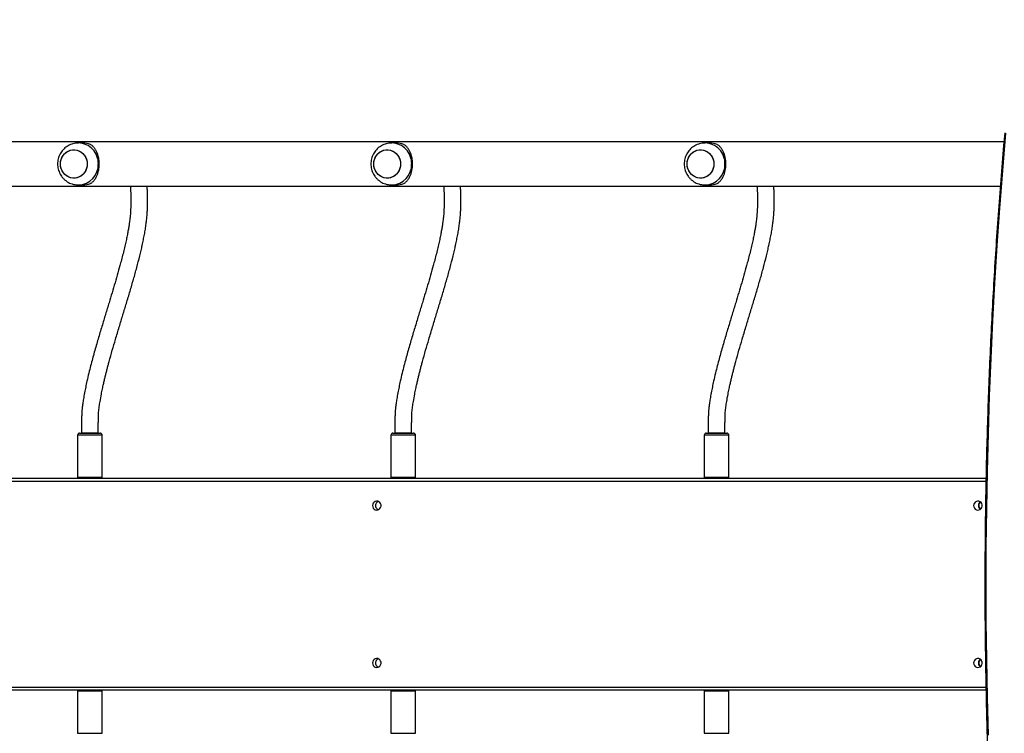
# Model space of a CAD drawing. Units: centimetres. Extents: x 4636 to 6583, y -972 to 451.
# Drawn here: x 5746 to 5839, y -588 to -520 of the extents above; entities that cross this region are included whole.
import ezdxf

# ---------------------------------------------------------------- set-up
doc = ezdxf.new("R2010")
doc.units = ezdxf.units.CM
doc.layers.add('VP-DIM', color=7, linetype='Continuous')
doc.layers.add('VP-HIC', color=6, linetype='Continuous')
doc.layers.add('VP-EQ', color=7, linetype='Continuous', true_color=0x8a3492)
doc.dimstyles.new('Strefa', dxfattribs={"dimtxt": 14, "dimasz": 20, "dimexe": 20, "dimexo": 50, "dimgap": 20, "dimtad": 0, "dimdec": 0, "dimzin": 0, "dimdsep": 46, "dimtxsty": 'Standard', "dimcen": 0.09, "dimadec": 0, "dimazin": 0, "dimtfac": 1, "dimtdec": 4, "dimtofl": 0, "dimtmove": 0, "dimatfit": 3, "dimfxl": 70, "dimfxlon": 1, "dimtolj": 1, "dimtzin": 0, "dimarcsym": 0})

# ---------------------------------------------------------------- blocks, each defined once
blk = doc.blocks.new('0211-1')
at = {"layer": 'VP-EQ', "color": 0, "linetype": 'Continuous', "lineweight": 25}
for p, q in [((3217.786, 287.874), (3042.847, 287.874)), ((3130.011, 287.754), (3129.57, 287.754)), ((3159.878, 287.754), (3159.437, 287.754)), ((3189.745, 287.754), (3189.303, 287.754)), ((3043.195, 283.634), (3217.44, 283.634)), ((3129.57, 283.754), (3130.011, 283.754)), ((3159.437, 283.754), (3159.878, 283.754)), ((3189.303, 283.754), (3189.745, 283.754)), ((3129.686, 260.104), (3131.636, 260.104)), ((3130.489, 260.104), (3129.861, 260.104)), ((3131.461, 260.104), (3130.489, 260.104)), ((3159.553, 260.104), (3161.503, 260.104)), ((3160.356, 260.104), (3159.728, 260.104)), ((3161.328, 260.104), (3160.356, 260.104)), ((3189.419, 260.104), (3191.369, 260.104)), ((3190.223, 260.104), (3189.594, 260.104)), ((3191.194, 260.104), (3190.223, 260.104)), ((3129.486, 259.904), (3129.486, 255.904)), ((3131.836, 259.904), (3129.486, 259.904)), ((3131.836, 255.904), (3131.836, 259.904)), ((3159.353, 259.904), (3159.353, 255.904)), ((3161.703, 259.904), (3159.353, 259.904)), ((3161.703, 255.904), (3161.703, 259.904)), ((3189.219, 259.904), (3189.219, 255.904)), ((3191.569, 259.904), (3189.219, 259.904)), ((3191.569, 255.904), (3191.569, 259.904)), ((3044.556, 255.804), (3216.078, 255.804)), ((3216.072, 255.504), (3044.562, 255.504)), ((3129.486, 255.904), (3131.836, 255.904)), ((3159.353, 255.904), (3161.703, 255.904)), ((3189.219, 255.904), (3191.569, 255.904)), ((3216.078, 235.604), (3044.556, 235.604)), ((3044.562, 235.904), (3216.072, 235.904)), ((3129.486, 235.504), (3129.486, 231.504)), ((3131.754, 235.504), (3129.486, 235.504)), ((3131.836, 235.504), (3131.754, 235.504)), ((3131.836, 231.504), (3131.836, 235.504)), ((3159.353, 235.504), (3159.353, 231.504)), ((3161.621, 235.504), (3159.353, 235.504)), ((3161.703, 235.504), (3161.621, 235.504)), ((3161.703, 231.504), (3161.703, 235.504)), ((3189.219, 235.504), (3189.219, 231.504)), ((3191.487, 235.504), (3189.219, 235.504)), ((3191.569, 235.504), (3191.487, 235.504)), ((3191.569, 231.504), (3191.569, 235.504)), ((3129.486, 231.504), (3131.754, 231.504)), ((3131.754, 231.504), (3131.836, 231.504)), ((3159.353, 231.504), (3161.621, 231.504)), ((3161.621, 231.504), (3161.703, 231.504)), ((3189.219, 231.504), (3191.487, 231.504)), ((3191.487, 231.504), (3191.569, 231.504))]:
    blk.add_line(p, q, dxfattribs=at)
at = {"layer": 'VP-EQ', "color": 0, "linetype": 'Continuous', "lineweight": 25, "flags": 128}
for points in [[(3217.946, 288.695), (3217.645, 285.129), (3217.37, 281.558), (3217.121, 277.983), (3216.899, 274.406), (3216.702, 270.825), (3216.532, 267.241), (3216.388, 263.655), (3216.27, 260.067), (3216.178, 256.478), (3216.112, 252.887), (3216.073, 249.296), (3216.06, 245.704), (3216.073, 242.112), (3216.112, 238.521), (3216.178, 234.931), (3216.27, 231.341)], [(3129.26, 284.411), (3129.049, 284.407), (3128.84, 284.439), (3128.639, 284.508), (3128.451, 284.61), (3128.281, 284.743), (3128.135, 284.904), (3128.016, 285.089), (3127.927, 285.291), (3127.871, 285.506), (3127.85, 285.728), (3127.863, 285.95), (3127.911, 286.167), (3127.992, 286.373), (3128.104, 286.562), (3128.244, 286.729), (3128.409, 286.87), (3128.593, 286.98), (3128.791, 287.056), (3128.999, 287.097), (3129.21, 287.101), (3129.42, 287.069), (3129.621, 287.001), (3129.809, 286.899), (3129.978, 286.765), (3130.124, 286.604), (3130.243, 286.42), (3130.332, 286.217), (3130.388, 286.002), (3130.409, 285.781), (3130.396, 285.558), (3130.348, 285.341), (3130.267, 285.135), (3130.155, 284.946), (3130.015, 284.779), (3129.851, 284.639), (3129.667, 284.529), (3129.468, 284.452), (3129.26, 284.411)], [(3130.41, 285.754), (3130.392, 285.532), (3130.34, 285.316), (3130.255, 285.112), (3130.14, 284.925), (3129.997, 284.761), (3129.83, 284.624), (3129.644, 284.518), (3129.444, 284.445), (3129.235, 284.409), (3129.024, 284.409), (3128.815, 284.445), (3128.616, 284.518), (3128.43, 284.624), (3128.263, 284.761), (3128.12, 284.925), (3128.004, 285.112), (3127.919, 285.316), (3127.867, 285.532), (3127.85, 285.754), (3127.867, 285.976), (3127.919, 286.193), (3128.004, 286.397), (3128.12, 286.583), (3128.263, 286.747), (3128.43, 286.884), (3128.616, 286.99), (3128.815, 287.063), (3129.024, 287.1), (3129.235, 287.1), (3129.444, 287.063), (3129.644, 286.99), (3129.83, 286.884), (3129.997, 286.747), (3130.14, 286.583), (3130.255, 286.397), (3130.34, 286.193), (3130.392, 285.976), (3130.41, 285.754)], [(3160.276, 285.754), (3160.259, 285.532), (3160.207, 285.316), (3160.122, 285.112), (3160.007, 284.925), (3159.863, 284.761), (3159.697, 284.624), (3159.511, 284.518), (3159.311, 284.445), (3159.102, 284.409), (3158.891, 284.409), (3158.682, 284.445), (3158.482, 284.518), (3158.296, 284.624), (3158.13, 284.761), (3157.986, 284.925), (3157.871, 285.112), (3157.786, 285.316), (3157.734, 285.532), (3157.716, 285.754), (3157.734, 285.976), (3157.786, 286.193), (3157.871, 286.397), (3157.986, 286.583), (3158.13, 286.747), (3158.296, 286.884), (3158.482, 286.99), (3158.682, 287.063), (3158.891, 287.1), (3159.102, 287.1), (3159.311, 287.063), (3159.511, 286.99), (3159.697, 286.884), (3159.863, 286.747), (3160.007, 286.583), (3160.122, 286.397), (3160.207, 286.193), (3160.259, 285.976), (3160.276, 285.754)], [(3159.127, 284.411), (3158.916, 284.407), (3158.707, 284.439), (3158.505, 284.508), (3158.317, 284.61), (3158.148, 284.743), (3158.002, 284.904), (3157.883, 285.089), (3157.794, 285.291), (3157.738, 285.506), (3157.717, 285.728), (3157.73, 285.95), (3157.778, 286.167), (3157.859, 286.373), (3157.971, 286.562), (3158.111, 286.729), (3158.276, 286.87), (3158.459, 286.98), (3158.658, 287.056), (3158.866, 287.097), (3159.077, 287.101), (3159.286, 287.069), (3159.488, 287.001), (3159.675, 286.899), (3159.845, 286.765), (3159.991, 286.604), (3160.11, 286.42), (3160.199, 286.217), (3160.255, 286.002), (3160.276, 285.781), (3160.263, 285.558), (3160.215, 285.341), (3160.134, 285.135), (3160.022, 284.946), (3159.882, 284.779), (3159.717, 284.639), (3159.533, 284.529), (3159.335, 284.452), (3159.127, 284.411)], [(3188.994, 284.411), (3188.783, 284.407), (3188.573, 284.439), (3188.372, 284.508), (3188.184, 284.61), (3188.015, 284.743), (3187.869, 284.904), (3187.75, 285.089), (3187.661, 285.291), (3187.605, 285.506), (3187.583, 285.728), (3187.597, 285.95), (3187.645, 286.167), (3187.726, 286.373), (3187.838, 286.562), (3187.978, 286.729), (3188.142, 286.87), (3188.326, 286.98), (3188.525, 287.056), (3188.733, 287.097), (3188.944, 287.101), (3189.153, 287.069), (3189.354, 287.001), (3189.542, 286.899), (3189.712, 286.765), (3189.858, 286.604), (3189.977, 286.42), (3190.066, 286.217), (3190.121, 286.002), (3190.143, 285.781), (3190.13, 285.558), (3190.082, 285.341), (3190.001, 285.135), (3189.889, 284.946), (3189.748, 284.779), (3189.584, 284.639), (3189.4, 284.529), (3189.202, 284.452), (3188.994, 284.411)], [(3190.143, 285.754), (3190.126, 285.532), (3190.074, 285.316), (3189.989, 285.112), (3189.873, 284.925), (3189.73, 284.761), (3189.563, 284.624), (3189.377, 284.518), (3189.177, 284.445), (3188.969, 284.409), (3188.758, 284.409), (3188.549, 284.445), (3188.349, 284.518), (3188.163, 284.624), (3187.996, 284.761), (3187.853, 284.925), (3187.738, 285.112), (3187.653, 285.316), (3187.601, 285.532), (3187.583, 285.754), (3187.601, 285.976), (3187.653, 286.193), (3187.738, 286.397), (3187.853, 286.583), (3187.996, 286.747), (3188.163, 286.884), (3188.349, 286.99), (3188.549, 287.063), (3188.758, 287.1), (3188.969, 287.1), (3189.177, 287.063), (3189.377, 286.99), (3189.563, 286.884), (3189.73, 286.747), (3189.873, 286.583), (3189.989, 286.397), (3190.074, 286.193), (3190.126, 285.976), (3190.143, 285.754)], [(3157.606, 253.204), (3157.624, 253.079), (3157.676, 252.965), (3157.758, 252.872), (3157.862, 252.809), (3157.98, 252.78), (3158.1, 252.79), (3158.212, 252.836), (3158.307, 252.915), (3158.375, 253.02), (3158.41, 253.141), (3158.41, 253.268), (3158.375, 253.389), (3158.307, 253.493), (3158.212, 253.572), (3158.1, 253.619), (3157.98, 253.628), (3157.862, 253.6), (3157.758, 253.536), (3157.676, 253.444), (3157.624, 253.329), (3157.606, 253.204)], [(3214.901, 253.204), (3214.919, 253.079), (3214.972, 252.965), (3215.054, 252.872), (3215.158, 252.809), (3215.276, 252.78), (3215.396, 252.79), (3215.508, 252.836), (3215.602, 252.915), (3215.67, 253.02), (3215.706, 253.141), (3215.706, 253.268), (3215.67, 253.389), (3215.602, 253.493), (3215.508, 253.572), (3215.396, 253.619), (3215.276, 253.628), (3215.158, 253.6), (3215.054, 253.536), (3214.972, 253.444), (3214.919, 253.329), (3214.901, 253.204)], [(3157.606, 238.204), (3157.624, 238.079), (3157.676, 237.965), (3157.758, 237.872), (3157.862, 237.809), (3157.98, 237.78), (3158.1, 237.79), (3158.212, 237.836), (3158.307, 237.915), (3158.375, 238.02), (3158.41, 238.141), (3158.41, 238.268), (3158.375, 238.389), (3158.307, 238.493), (3158.212, 238.572), (3158.1, 238.619), (3157.98, 238.628), (3157.862, 238.6), (3157.758, 238.536), (3157.676, 238.444), (3157.624, 238.329), (3157.606, 238.204)], [(3214.901, 238.204), (3214.919, 238.079), (3214.972, 237.965), (3215.054, 237.872), (3215.158, 237.809), (3215.276, 237.78), (3215.396, 237.79), (3215.508, 237.836), (3215.602, 237.915), (3215.67, 238.02), (3215.706, 238.141), (3215.706, 238.268), (3215.67, 238.389), (3215.602, 238.493), (3215.508, 238.572), (3215.396, 238.619), (3215.276, 238.628), (3215.158, 238.6), (3215.054, 238.536), (3214.972, 238.444), (3214.919, 238.329), (3214.901, 238.204)]]:
    blk.add_lwpolyline(points, dxfattribs=at)
at = {"layer": 'VP-EQ', "color": 0, "linetype": 'Continuous', "lineweight": 25}
for centre, radius, start, end in [((3129.518, 285.806), 1.949, 358.48144, 88.48411), ((3130.01, 285.944), 1.811, 67.28902, 89.96483), ((3159.385, 285.806), 1.949, 358.48116, 88.48439), ((3159.877, 285.944), 1.811, 67.28902, 89.96483), ((3189.251, 285.806), 1.949, 358.48253, 88.48374), ((3189.744, 285.944), 1.811, 67.28902, 89.96483), ((3129.517, 285.703), 1.949, 271.72183, 1.51473), ((3159.384, 285.703), 1.949, 271.72154, 1.51502), ((3189.251, 285.703), 1.949, 271.72294, 1.51363), ((3130.01, 285.565), 1.811, 270.03525, 292.71092), ((3159.877, 285.565), 1.811, 270.03525, 292.71092), ((3189.744, 285.565), 1.811, 270.03525, 292.71092), ((3129.686, 259.904), 0.2, 90, 180), ((3131.636, 259.904), 0.2, 0, 90), ((3159.553, 259.904), 0.2, 90, 180), ((3161.503, 259.904), 0.2, 0, 90), ((3189.419, 259.904), 0.2, 90, 180), ((3191.369, 259.904), 0.2, 0, 90), ((3129.686, 255.904), 0.2, 180, 210), ((3131.636, 255.904), 0.2, 330, 0), ((3159.553, 255.904), 0.2, 180, 210), ((3161.503, 255.904), 0.2, 330, 0), ((3189.419, 255.904), 0.2, 180, 210), ((3191.369, 255.904), 0.2, 330, 0), ((3158.276, 253.221), 0.385, 105.17042, 159.27275), ((3215.791, 253.208), 0.43, 126.44624, 180.52806), ((3215.862, 253.204), 0.464, 132.71922, 227.28078), ((3158.288, 253.203), 0.403, 157.5187, 253.70951), ((3215.791, 253.2), 0.43, 179.47194, 233.55376), ((3158.276, 238.221), 0.385, 105.17042, 159.27275), ((3215.791, 238.208), 0.43, 126.44624, 180.52806), ((3215.862, 238.204), 0.464, 132.71886, 227.28114), ((3158.288, 238.203), 0.403, 157.5187, 253.70951), ((3215.791, 238.2), 0.43, 179.47194, 233.55376), ((3129.686, 235.504), 0.2, 150, 180), ((3131.636, 235.504), 0.2, 0, 30), ((3159.553, 235.504), 0.2, 150, 180), ((3161.503, 235.504), 0.2, 0, 30), ((3189.419, 235.504), 0.2, 150, 180), ((3191.369, 235.504), 0.2, 0, 30)]:
    blk.add_arc(centre, radius, start, end, dxfattribs=at)
for points, knots in [([(3217.86, 288.717), (3217.824, 288.312), (3217.692, 286.811), (3217.48, 284.21), (3217.231, 280.913), (3217.005, 277.613), (3216.801, 274.31), (3216.619, 271.004), (3216.46, 267.696), (3216.323, 264.386), (3216.208, 261.074), (3216.116, 257.761), (3216.046, 254.447), (3215.998, 251.132), (3215.973, 247.817), (3215.97, 244.501), (3215.989, 241.186), (3216.03, 237.871), (3216.094, 234.556), (3216.181, 231.243), (3216.289, 227.931), (3216.42, 224.62), (3216.573, 221.312), (3216.749, 218.005), (3216.947, 214.702), (3217.167, 211.401), (3217.409, 208.103), (3217.641, 205.2), (3217.799, 203.397), (3217.86, 202.691)], [0, 0, 0, 0, 0.014187, 0.05263, 0.091073, 0.129516, 0.167959, 0.206402, 0.244846, 0.283289, 0.321732, 0.360175, 0.398618, 0.437062, 0.475505, 0.513948, 0.552391, 0.590834, 0.629277, 0.667721, 0.706164, 0.744607, 0.78305, 0.821493, 0.859936, 0.89838, 0.936823, 0.975266, 1, 1, 1, 1]), ([(3129.569, 287.75), (3129.518, 287.751), (3129.384, 287.752), (3129.168, 287.718), (3128.927, 287.653), (3128.697, 287.557), (3128.481, 287.434), (3128.282, 287.285), (3128.103, 287.113), (3127.946, 286.919), (3127.815, 286.708), (3127.71, 286.481), (3127.635, 286.242), (3127.589, 285.999), (3127.583, 285.835), (3127.58, 285.754)], [0, 0, 0, 0, 0.048817, 0.128582, 0.208137, 0.287524, 0.366799, 0.446, 0.525197, 0.604439, 0.683792, 0.763304, 0.843022, 0.922977, 1, 1, 1, 1]), ([(3130.709, 283.895), (3130.734, 283.909), (3130.792, 283.943), (3130.878, 284.008), (3130.961, 284.083), (3131.045, 284.172), (3131.128, 284.276), (3131.215, 284.409), (3131.31, 284.585), (3131.404, 284.813), (3131.487, 285.108), (3131.539, 285.423), (3131.556, 285.754), (3131.542, 286.029), (3131.513, 286.242), (3131.48, 286.414), (3131.433, 286.594), (3131.37, 286.779), (3131.302, 286.935), (3131.234, 287.065), (3131.172, 287.167), (3131.104, 287.263), (3131.028, 287.355), (3130.932, 287.455), (3130.825, 287.544), (3130.744, 287.593), (3130.709, 287.614)], [0, 0, 0, 0, 0.02554, 0.061768, 0.097529, 0.124388, 0.16698, 0.207822, 0.248624, 0.31505, 0.375971, 0.439038, 0.499906, 0.560773, 0.591993, 0.623932, 0.664001, 0.706411, 0.751372, 0.781675, 0.813794, 0.84316, 0.875625, 0.913415, 0.963575, 1, 1, 1, 1]), ([(3159.436, 287.75), (3159.385, 287.751), (3159.25, 287.752), (3159.035, 287.718), (3158.794, 287.653), (3158.564, 287.557), (3158.348, 287.434), (3158.148, 287.285), (3157.969, 287.113), (3157.813, 286.919), (3157.682, 286.708), (3157.577, 286.481), (3157.502, 286.242), (3157.455, 285.999), (3157.45, 285.835), (3157.447, 285.754)], [0, 0, 0, 0, 0.048817, 0.128582, 0.208137, 0.287525, 0.366793, 0.446, 0.525191, 0.604439, 0.683792, 0.763303, 0.843022, 0.922977, 1, 1, 1, 1]), ([(3160.576, 283.895), (3160.6, 283.909), (3160.659, 283.943), (3160.745, 284.008), (3160.828, 284.083), (3160.911, 284.172), (3160.995, 284.276), (3161.081, 284.409), (3161.177, 284.585), (3161.271, 284.813), (3161.354, 285.108), (3161.405, 285.423), (3161.423, 285.754), (3161.408, 286.029), (3161.38, 286.242), (3161.347, 286.414), (3161.3, 286.594), (3161.237, 286.779), (3161.169, 286.935), (3161.101, 287.065), (3161.038, 287.167), (3160.971, 287.263), (3160.895, 287.355), (3160.798, 287.455), (3160.692, 287.544), (3160.61, 287.593), (3160.576, 287.614)], [0, 0, 0, 0, 0.02554, 0.061768, 0.097526, 0.124388, 0.16698, 0.207823, 0.248624, 0.31505, 0.37597, 0.439038, 0.499905, 0.560772, 0.591993, 0.623932, 0.664, 0.70641, 0.751372, 0.781676, 0.813794, 0.843159, 0.875625, 0.913415, 0.963575, 1, 1, 1, 1]), ([(3189.303, 287.75), (3189.252, 287.751), (3189.117, 287.752), (3188.902, 287.718), (3188.661, 287.653), (3188.431, 287.557), (3188.214, 287.434), (3188.015, 287.285), (3187.836, 287.113), (3187.68, 286.919), (3187.548, 286.708), (3187.444, 286.481), (3187.369, 286.242), (3187.322, 285.999), (3187.317, 285.835), (3187.314, 285.754)], [0, 0, 0, 0, 0.048817, 0.128575, 0.208138, 0.287526, 0.366795, 0.445996, 0.525193, 0.604435, 0.683789, 0.763304, 0.843021, 0.922977, 1, 1, 1, 1]), ([(3190.443, 283.895), (3190.467, 283.909), (3190.526, 283.943), (3190.612, 284.008), (3190.695, 284.083), (3190.778, 284.172), (3190.861, 284.276), (3190.948, 284.409), (3191.044, 284.585), (3191.138, 284.813), (3191.22, 285.108), (3191.272, 285.423), (3191.29, 285.754), (3191.275, 286.029), (3191.246, 286.242), (3191.214, 286.414), (3191.167, 286.594), (3191.104, 286.779), (3191.036, 286.935), (3190.968, 287.065), (3190.905, 287.167), (3190.838, 287.263), (3190.762, 287.355), (3190.665, 287.455), (3190.559, 287.544), (3190.477, 287.593), (3190.443, 287.614)], [0, 0, 0, 0, 0.025536, 0.061766, 0.097526, 0.124388, 0.16698, 0.20782, 0.248626, 0.31505, 0.37597, 0.439038, 0.499906, 0.560773, 0.591994, 0.623932, 0.664, 0.70641, 0.751371, 0.781679, 0.813797, 0.843159, 0.875625, 0.913413, 0.963575, 1, 1, 1, 1]), ([(3127.58, 285.754), (3127.583, 285.675), (3127.589, 285.511), (3127.635, 285.266), (3127.712, 285.024), (3127.819, 284.793), (3127.954, 284.578), (3128.116, 284.381), (3128.301, 284.206), (3128.507, 284.057), (3128.73, 283.935), (3128.966, 283.843), (3129.211, 283.783), (3129.416, 283.754), (3129.538, 283.757), (3129.577, 283.758)], [0, 0, 0, 0, 0.076048, 0.156524, 0.237211, 0.318054, 0.398998, 0.479977, 0.560918, 0.641768, 0.722465, 0.802977, 0.883257, 0.963297, 1, 1, 1, 1]), ([(3157.447, 285.754), (3157.45, 285.675), (3157.455, 285.511), (3157.502, 285.266), (3157.578, 285.024), (3157.686, 284.793), (3157.821, 284.578), (3157.983, 284.381), (3158.168, 284.206), (3158.374, 284.057), (3158.597, 283.935), (3158.833, 283.843), (3159.078, 283.783), (3159.283, 283.754), (3159.405, 283.757), (3159.443, 283.758)], [0, 0, 0, 0, 0.076048, 0.156524, 0.237212, 0.318057, 0.398998, 0.479976, 0.560918, 0.641768, 0.722472, 0.802976, 0.883256, 0.963297, 1, 1, 1, 1]), ([(3187.314, 285.754), (3187.316, 285.675), (3187.322, 285.511), (3187.369, 285.266), (3187.445, 285.024), (3187.552, 284.793), (3187.688, 284.578), (3187.85, 284.381), (3188.035, 284.206), (3188.241, 284.057), (3188.464, 283.935), (3188.699, 283.843), (3188.944, 283.783), (3189.15, 283.754), (3189.272, 283.757), (3189.31, 283.758)], [0, 0, 0, 0, 0.076047, 0.156523, 0.23721, 0.318055, 0.398999, 0.479973, 0.56092, 0.641769, 0.722466, 0.80297, 0.883249, 0.963297, 1, 1, 1, 1]), ([(3134.52, 283.634), (3134.528, 283.476), (3134.545, 283.14), (3134.565, 282.568), (3134.566, 282.042), (3134.555, 281.613), (3134.539, 281.294), (3134.518, 280.992), (3134.492, 280.711), (3134.462, 280.446), (3134.425, 280.159), (3134.376, 279.83), (3134.311, 279.442), (3134.231, 279.016), (3134.136, 278.548), (3134.022, 278.039), (3133.892, 277.491), (3133.748, 276.916), (3133.563, 276.216), (3133.336, 275.394), (3133.062, 274.446), (3132.778, 273.493), (3132.476, 272.494), (3132.152, 271.432), (3131.804, 270.286), (3131.446, 269.088), (3131.145, 268.045), (3130.908, 267.186), (3130.732, 266.524), (3130.555, 265.822), (3130.396, 265.148), (3130.26, 264.518), (3130.148, 263.956), (3130.054, 263.421), (3129.979, 262.922), (3129.933, 262.56), (3129.904, 262.279), (3129.888, 262.055), (3129.878, 261.824), (3129.872, 261.596), (3129.868, 261.381), (3129.865, 261.128), (3129.863, 260.831), (3129.861, 260.485), (3129.861, 260.237), (3129.861, 260.104)], [0, 0, 0, 0, 0.03578, 0.076256, 0.116021, 0.136435, 0.155643, 0.173459, 0.189826, 0.204691, 0.219188, 0.238701, 0.259958, 0.282984, 0.307794, 0.334387, 0.362747, 0.392026, 0.421205, 0.466675, 0.511433, 0.555218, 0.597788, 0.644914, 0.69266, 0.740619, 0.787907, 0.810983, 0.833591, 0.857095, 0.88148, 0.897875, 0.914107, 0.929929, 0.941384, 0.952387, 0.956245, 0.960831, 0.966667, 0.970289, 0.974527, 0.979496, 0.985318, 0.992111, 1, 1, 1, 1]), ([(3131.461, 260.104), (3131.461, 260.229), (3131.461, 260.461), (3131.462, 260.784), (3131.464, 261.061), (3131.467, 261.297), (3131.471, 261.527), (3131.477, 261.743), (3131.485, 261.939), (3131.497, 262.144), (3131.521, 262.361), (3131.553, 262.617), (3131.589, 262.867), (3131.653, 263.28), (3131.742, 263.777), (3131.854, 264.324), (3131.95, 264.762), (3132.04, 265.15), (3132.127, 265.511), (3132.217, 265.869), (3132.308, 266.224), (3132.401, 266.576), (3132.565, 267.18), (3132.8, 268.013), (3133.122, 269.11), (3133.459, 270.23), (3133.805, 271.367), (3134.151, 272.502), (3134.491, 273.635), (3134.823, 274.772), (3135.135, 275.894), (3135.37, 276.799), (3135.54, 277.501), (3135.655, 278.006), (3135.763, 278.516), (3135.863, 279.031), (3135.952, 279.544), (3136.025, 280.04), (3136.08, 280.503), (3136.118, 280.923), (3136.142, 281.303), (3136.157, 281.648), (3136.164, 281.973), (3136.165, 282.329), (3136.159, 282.725), (3136.144, 283.151), (3136.13, 283.458), (3136.122, 283.61), (3136.121, 283.634)], [0, 0, 0, 0, 0.00742, 0.013814, 0.019289, 0.023948, 0.027886, 0.033102, 0.036993, 0.039983, 0.046244, 0.052644, 0.059127, 0.065642, 0.085762, 0.101336, 0.115132, 0.12707, 0.139018, 0.151204, 0.163588, 0.176133, 0.188803, 0.22917, 0.269933, 0.318127, 0.366464, 0.414674, 0.467269, 0.519885, 0.572924, 0.62747, 0.652334, 0.677651, 0.703575, 0.730034, 0.756942, 0.783598, 0.808403, 0.831258, 0.852302, 0.871633, 0.889808, 0.908889, 0.935535, 0.963992, 0.994204, 1, 1, 1, 1]), ([(3164.386, 283.634), (3164.394, 283.476), (3164.411, 283.14), (3164.431, 282.568), (3164.433, 282.042), (3164.421, 281.613), (3164.406, 281.294), (3164.385, 280.992), (3164.359, 280.711), (3164.329, 280.446), (3164.292, 280.159), (3164.243, 279.83), (3164.178, 279.442), (3164.098, 279.016), (3164.002, 278.548), (3163.889, 278.039), (3163.759, 277.491), (3163.615, 276.916), (3163.43, 276.216), (3163.203, 275.394), (3162.929, 274.446), (3162.645, 273.493), (3162.343, 272.494), (3162.019, 271.432), (3161.671, 270.286), (3161.313, 269.088), (3161.012, 268.045), (3160.775, 267.186), (3160.599, 266.524), (3160.421, 265.822), (3160.263, 265.148), (3160.126, 264.518), (3160.015, 263.956), (3159.921, 263.421), (3159.846, 262.922), (3159.8, 262.56), (3159.77, 262.279), (3159.755, 262.055), (3159.745, 261.824), (3159.739, 261.596), (3159.735, 261.381), (3159.732, 261.128), (3159.729, 260.831), (3159.728, 260.485), (3159.728, 260.237), (3159.728, 260.104)], [0, 0, 0, 0, 0.03578, 0.076256, 0.116021, 0.136435, 0.155643, 0.173459, 0.189826, 0.204691, 0.219188, 0.238701, 0.259958, 0.282984, 0.307794, 0.334387, 0.362747, 0.392025, 0.421205, 0.466675, 0.511433, 0.555218, 0.597788, 0.644914, 0.69266, 0.740619, 0.787907, 0.810983, 0.833591, 0.857095, 0.88148, 0.897875, 0.914107, 0.929929, 0.941384, 0.952387, 0.956245, 0.960831, 0.966667, 0.970289, 0.974527, 0.979496, 0.985318, 0.992111, 1, 1, 1, 1]), ([(3161.328, 260.104), (3161.328, 260.229), (3161.328, 260.461), (3161.329, 260.784), (3161.331, 261.061), (3161.334, 261.297), (3161.338, 261.527), (3161.343, 261.743), (3161.351, 261.939), (3161.364, 262.144), (3161.388, 262.361), (3161.42, 262.617), (3161.456, 262.867), (3161.52, 263.28), (3161.609, 263.777), (3161.721, 264.324), (3161.817, 264.762), (3161.907, 265.15), (3161.994, 265.511), (3162.083, 265.869), (3162.175, 266.224), (3162.268, 266.576), (3162.432, 267.18), (3162.666, 268.013), (3162.988, 269.11), (3163.325, 270.23), (3163.672, 271.367), (3164.018, 272.502), (3164.358, 273.635), (3164.689, 274.772), (3165.002, 275.894), (3165.237, 276.799), (3165.407, 277.501), (3165.522, 278.006), (3165.63, 278.516), (3165.73, 279.031), (3165.819, 279.544), (3165.892, 280.04), (3165.947, 280.503), (3165.985, 280.923), (3166.009, 281.303), (3166.023, 281.648), (3166.031, 281.973), (3166.032, 282.329), (3166.026, 282.725), (3166.011, 283.151), (3165.996, 283.458), (3165.989, 283.61), (3165.988, 283.634)], [0, 0, 0, 0, 0.00742, 0.013814, 0.019289, 0.023948, 0.027886, 0.033102, 0.036993, 0.039983, 0.046244, 0.052644, 0.059127, 0.065642, 0.085762, 0.101336, 0.115132, 0.12707, 0.139018, 0.151204, 0.163588, 0.176133, 0.188803, 0.22917, 0.269933, 0.318127, 0.366464, 0.414674, 0.467269, 0.519885, 0.572924, 0.62747, 0.652335, 0.67765, 0.703575, 0.730034, 0.756942, 0.783598, 0.808403, 0.831258, 0.852302, 0.871633, 0.889808, 0.908889, 0.935535, 0.963992, 0.994204, 1, 1, 1, 1]), ([(3194.253, 283.634), (3194.261, 283.476), (3194.278, 283.14), (3194.298, 282.568), (3194.3, 282.042), (3194.288, 281.613), (3194.273, 281.294), (3194.251, 280.992), (3194.226, 280.711), (3194.196, 280.446), (3194.159, 280.159), (3194.11, 279.83), (3194.045, 279.442), (3193.965, 279.016), (3193.869, 278.548), (3193.756, 278.039), (3193.626, 277.491), (3193.481, 276.916), (3193.297, 276.216), (3193.069, 275.394), (3192.795, 274.446), (3192.512, 273.493), (3192.21, 272.494), (3191.886, 271.432), (3191.538, 270.286), (3191.18, 269.088), (3190.879, 268.045), (3190.642, 267.186), (3190.466, 266.524), (3190.288, 265.822), (3190.13, 265.148), (3189.993, 264.518), (3189.882, 263.956), (3189.788, 263.421), (3189.713, 262.922), (3189.667, 262.56), (3189.637, 262.279), (3189.621, 262.055), (3189.612, 261.824), (3189.606, 261.596), (3189.602, 261.381), (3189.599, 261.128), (3189.596, 260.831), (3189.595, 260.485), (3189.595, 260.237), (3189.594, 260.104)], [0, 0, 0, 0, 0.03578, 0.076256, 0.116021, 0.136436, 0.155644, 0.173459, 0.189826, 0.204691, 0.219188, 0.238701, 0.259958, 0.282984, 0.307794, 0.334387, 0.362747, 0.392025, 0.421205, 0.466675, 0.511433, 0.555218, 0.597788, 0.644914, 0.69266, 0.740619, 0.787907, 0.810982, 0.833591, 0.857095, 0.88148, 0.897875, 0.914107, 0.92993, 0.941384, 0.952387, 0.956245, 0.960831, 0.966667, 0.970289, 0.974527, 0.979496, 0.985318, 0.992111, 1, 1, 1, 1]), ([(3191.194, 260.104), (3191.194, 260.229), (3191.195, 260.461), (3191.196, 260.784), (3191.198, 261.061), (3191.201, 261.297), (3191.205, 261.527), (3191.21, 261.743), (3191.218, 261.939), (3191.231, 262.144), (3191.255, 262.361), (3191.287, 262.617), (3191.322, 262.867), (3191.386, 263.28), (3191.476, 263.777), (3191.588, 264.324), (3191.684, 264.762), (3191.774, 265.15), (3191.861, 265.511), (3191.95, 265.869), (3192.042, 266.224), (3192.135, 266.576), (3192.298, 267.18), (3192.533, 268.013), (3192.855, 269.11), (3193.192, 270.23), (3193.539, 271.367), (3193.884, 272.502), (3194.225, 273.635), (3194.556, 274.772), (3194.869, 275.894), (3195.104, 276.799), (3195.273, 277.501), (3195.389, 278.006), (3195.497, 278.516), (3195.597, 279.031), (3195.685, 279.544), (3195.759, 280.04), (3195.814, 280.503), (3195.852, 280.923), (3195.876, 281.303), (3195.89, 281.648), (3195.897, 281.973), (3195.899, 282.329), (3195.893, 282.725), (3195.878, 283.151), (3195.863, 283.458), (3195.856, 283.61), (3195.855, 283.634)], [0, 0, 0, 0, 0.00742, 0.013814, 0.019289, 0.023948, 0.027886, 0.033102, 0.036993, 0.039983, 0.046244, 0.052644, 0.059127, 0.065642, 0.085762, 0.101336, 0.115132, 0.12707, 0.139018, 0.151204, 0.163588, 0.176133, 0.188803, 0.22917, 0.269933, 0.318127, 0.366463, 0.414674, 0.467269, 0.519885, 0.572924, 0.62747, 0.652335, 0.677651, 0.703575, 0.730034, 0.756942, 0.783598, 0.808403, 0.831258, 0.852302, 0.871633, 0.889808, 0.908889, 0.935535, 0.963992, 0.994204, 1, 1, 1, 1])]:
    blk.add_open_spline(points, degree=3, knots=knots, dxfattribs=at)
blk = doc.blocks.new('0211-1 2d')
at = {"layer": 'VP-EQ', "color": 0}
blk.add_blockref('0211-1', (0, 0), dxfattribs=at)
blk = doc.blocks.new('*D165')
at = {"layer": 'Defpoints', "color": 0}
for p in [(5805.623, 239.896), (5886.023, -972.143), (6563.155, -972.143)]:
    blk.add_point(p, dxfattribs=at)
at = {"layer": 'VP-DIM', "color": 0, "lineweight": -2}
for p, q in [((6493.155, 239.896), (6583.155, 239.896)), ((6563.155, 219.896), (6563.155, -325.123)), ((6563.155, -952.143), (6563.155, -407.123)), ((6493.155, -972.143), (6583.155, -972.143))]:
    blk.add_line(p, q, dxfattribs=at)
at = {"layer": 'VP-DIM', "color": 0}
for points in [[(6566.488, 219.896), (6559.822, 219.896), (6563.155, 239.896)], [(6559.822, -952.143), (6566.488, -952.143), (6563.155, -972.143)]]:
    blk.add_solid(points, dxfattribs=at)
at = {"layer": 'VP-DIM', "color": 0, "insert": (6563.155, -366.123), "char_height": 14, "attachment_point": 5, "rotation": 90}
blk.add_mtext('\\A1;1212', dxfattribs=at)
blk = doc.blocks.new('*D166')
at = {"layer": 'Defpoints', "color": 0}
for p in [(5813.358, 89.896), (5869.052, -822.139), (6466.193, -822.139)]:
    blk.add_point(p, dxfattribs=at)
at = {"layer": 'VP-DIM', "color": 0, "lineweight": -2}
for p, q in [((6396.193, 89.896), (6486.193, 89.896)), ((6466.193, 69.896), (6466.193, -329.788)), ((6466.193, -802.139), (6466.193, -402.455)), ((6396.193, -822.139), (6486.193, -822.139))]:
    blk.add_line(p, q, dxfattribs=at)
at = {"layer": 'VP-DIM', "color": 0}
for points in [[(6469.526, 69.896), (6462.859, 69.896), (6466.193, 89.896)], [(6462.859, -802.139), (6469.526, -802.139), (6466.193, -822.139)]]:
    blk.add_solid(points, dxfattribs=at)
at = {"layer": 'VP-DIM', "color": 0, "insert": (6466.193, -366.121), "char_height": 14, "attachment_point": 5, "rotation": 90}
blk.add_mtext('\\A1;912', dxfattribs=at)

msp = doc.modelspace()

# ---------------------------------------------------------------- linework, layer by layer
at = {"layer": 'VP-HIC', "color": 2}
msp.add_lwpolyline([(5652.973, -404.401), (5652.973, -535.675, 0.414214), (5842.973, -725.675), (5929.073, -725.675, 0.414214), (6119.073, -535.675), (6119.073, -404.368, 0.067435), (6125.923, -353.811), (6125.923, -257.11, 0.414214), (5935.923, -67.11), (5836.114, -67.11, 0.414214), (5646.114, -257.11), (5646.114, -353.811, 0.067481)], format="xyb", close=True, dxfattribs=at)
at = {"layer": 'VP-HIC', "color": 30}
msp.add_lwpolyline([(5230.538, -537.524, 0.410346), (5380.525, -685.541), (5473.144, -685.541, 0.079542), (5519.972, -678.044, 0.293811), (5656.459, -765.824), (5716.803, -765.824), (5716.803, -822.143, 0.414214), (5866.803, -972.143), (5905.243, -972.143, 0.414214), (6055.243, -822.143), (6055.243, -712.371, 0.118216), (6082.388, -647.9, -0.239138), (5929.073, -725.675), (5842.973, -725.675, -0.414214), (5652.973, -535.675), (5652.973, -404.401, -0.030542), (5648.174, -381.713, 0.042202), (5623.144, -385.231), (5623.144, -347.524, 0.196536), (5580.176, -242.433, -0.027498), (5581.323, -263.284), (5581.323, -347.524, -0.414214), (5391.323, -537.524)], format="xyb", close=True, dxfattribs=at)

# ---------------------------------------------------------------- block references
at = {"layer": 'VP-EQ', "color": 0}
msp.add_blockref('0211-1 2d', (2621.606, -819.358), dxfattribs=at)

# ---------------------------------------------------------------- dimensions: what is measured, and where the dimension line sits
at = {"layer": 'VP-DIM', "color": 0}
for base, p1, p2, picture, middle in [((6563.155, -972.143), (5805.623, 239.896), (5886.023, -972.143), '*D165', (6563.155, -366.123)), ((6466.193, -822.139), (5813.358, 89.896), (5869.052, -822.139), '*D166', (6466.193, -366.121))]:
    dim = msp.add_linear_dim(base=base, p1=p1, p2=p2, angle=90, dimstyle='Strefa', dxfattribs=at)
    dim.commit()
    dim.dimension.update_dxf_attribs({"geometry": picture, "text_midpoint": middle})

doc.saveas('drawing.dxf')
